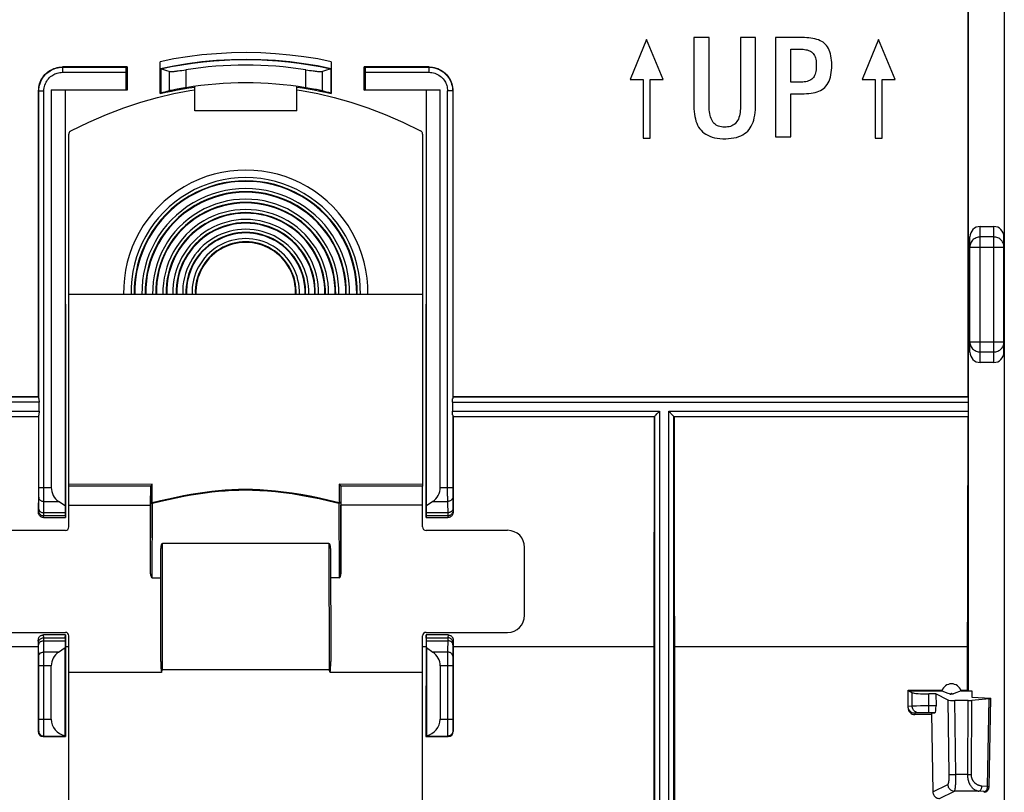
# Model space of a CAD drawing. Units: millimetres. Extents: x -21.9 to 22.7, y -25.3 to 27.4.
# Drawn here: x -6.3 to 22.7, y -13.5 to 9.2 of the extents above; entities that cross this region are included whole.
import ezdxf

# ---------------------------------------------------------------- set-up
doc = ezdxf.new("R2010")
doc.units = ezdxf.units.MM
doc.header["$LTSCALE"] = 16.335
doc.layers.get('0').update_dxf_attribs({"linetype": 'CONTINUOUS'})
for name, color, linetype in [('ASSI', 7, 'CONTINUOUS'), ('DRAFT', 7, 'CONTINUOUS'), ('RACCORDO', 7, 'CONTINUOUS'), ('SMUSSO', 7, 'CONTINUOUS')]:
    doc.layers.add(name, color=color, linetype=linetype)

msp = doc.modelspace()

# ---------------------------------------------------------------- linework, layer by layer
at = {"color": 7, "linetype": 'CONTINUOUS'}
for p, q in [((12.168, 8.585), (11.684, 7.408)), ((12.653, 7.408), (12.168, 8.585)), ((14.004, 8.644), (13.553, 8.644)), ((13.553, 8.644), (13.553, 6.635)), ((14.004, 6.692), (14.004, 8.644)), ((15.371, 8.644), (14.931, 8.644)), ((15.371, 6.684), (15.371, 8.644)), ((15.959, 8.644), (15.959, 5.729)), ((18.988, 8.589), (18.503, 7.412)), ((19.472, 7.412), (18.988, 8.589)), ((16.411, 7.33), (16.411, 8.306)), ((11.684, 7.408), (12.065, 7.408)), ((12.065, 7.408), (12.065, 5.687)), ((12.271, 7.408), (12.653, 7.408)), ((12.271, 5.687), (12.271, 7.408)), ((18.503, 7.412), (18.885, 7.412)), ((18.885, 7.412), (18.885, 5.691)), ((19.09, 7.412), (19.472, 7.412)), ((19.09, 5.691), (19.09, 7.412)), ((16.411, 5.729), (16.411, 6.991)), ((1.881, 6.491), (-1.119, 6.491)), ((-4.819, -4.508), (-4.819, 5.803)), ((5.581, 5.803), (5.581, -4.514)), ((12.065, 5.687), (12.271, 5.687)), ((15.959, 5.729), (16.411, 5.729)), ((18.885, 5.691), (19.09, 5.691)), ((5.581, 1.091), (-4.819, 1.091)), ((-4.819, -4.526), (-4.819, -4.508)), ((-4.819, -4.535), (-4.819, -4.526)), ((-4.819, -4.545), (-4.819, -4.541)), ((-4.819, -5.745), (-4.819, -4.545)), ((-2.414, -4.545), (-4.819, -4.545)), ((-2.419, -5.1), (-2.414, -4.545)), ((-2.41, -4.541), (-2.411, -4.541)), ((-2.41, -5.029), (-2.41, -4.541)), ((3.134, -4.497), (3.128, -4.491)), ((3.172, -4.541), (3.172, -4.541)), ((3.172, -4.541), (3.172, -5.029)), ((5.581, -4.545), (3.176, -4.545)), ((3.176, -4.545), (3.181, -5.1)), ((5.581, -4.514), (5.581, -4.526)), ((5.581, -4.541), (5.581, -4.544)), ((5.581, -5.745), (5.581, -4.545)), ((-4.819, -5.1), (-2.419, -5.1)), ((-2.419, -7.122), (-2.41, -5.029)), ((-2.419, -7.122), (-2.419, -5.1)), ((3.172, -5.029), (3.181, -7.122)), ((5.581, -5.1), (3.181, -5.1)), ((3.181, -7.122), (3.181, -5.1)), ((-4.919, -5.845), (-7.319, -5.845)), ((8.081, -5.845), (5.681, -5.845)), ((2.827, -6.231), (-2.065, -6.231)), ((8.581, -8.342), (8.581, -6.345)), ((-2.119, -9.701), (-2.116, -6.374)), ((2.877, -6.374), (2.881, -9.701)), ((-2.369, -7.238), (-2.119, -7.238)), ((3.131, -7.238), (2.881, -7.238)), ((-7.32, -8.845), (-4.919, -8.845)), ((-4.819, -22.153), (-4.819, -8.945)), ((5.581, -22.153), (5.581, -8.945)), ((5.681, -8.845), (8.081, -8.845)), ((-2.099, -10.027), (-4.819, -10.027)), ((2.831, -9.945), (-2.069, -9.945)), ((5.581, -10.027), (2.861, -10.027)), ((19.856, -10.541), (20.856, -10.541)), ((21.406, -10.541), (21.595, -10.541))]:
    msp.add_line(p, q, dxfattribs=at)
at = {"color": 250, "linetype": 'CONTINUOUS'}
for p, q in [((-2.366, -4.491), (-4.819, -4.494)), ((-2.411, -4.541), (-4.819, -4.544)), ((-2.366, -5.029), (-2.366, -4.491)), ((5.581, -4.494), (3.128, -4.491)), ((3.128, -4.491), (3.128, -5.029)), ((5.189, -4.544), (3.172, -4.541)), ((-2.41, -5.029), (-2.366, -5.029)), ((-2.369, -7.238), (-2.36, -5.05)), ((3.122, -5.05), (3.131, -7.238)), ((3.172, -5.029), (3.128, -5.029)), ((-2.069, -9.945), (-2.065, -6.231)), ((2.827, -6.231), (2.831, -9.945))]:
    msp.add_line(p, q, dxfattribs=at)
at = {"color": 7, "linetype": 'CONTINUOUS'}
for points in [[(14.931, 8.644), (14.931, 6.672), (14.929, 6.612), (14.926, 6.554), (14.921, 6.498), (14.915, 6.443), (14.906, 6.391), (14.895, 6.341), (14.881, 6.294), (14.864, 6.25), (14.844, 6.21), (14.821, 6.174), (14.795, 6.141), (14.768, 6.113), (14.738, 6.088), (14.705, 6.067), (14.67, 6.049), (14.632, 6.034), (14.591, 6.023), (14.548, 6.016), (14.502, 6.012), (14.456, 6.012), (14.411, 6.014), (14.366, 6.018), (14.323, 6.027), (14.284, 6.039), (14.247, 6.055), (14.213, 6.074), (14.182, 6.096), (14.153, 6.122), (14.126, 6.152), (14.102, 6.186), (14.081, 6.224), (14.062, 6.266), (14.047, 6.31), (14.034, 6.358), (14.024, 6.409), (14.017, 6.462), (14.011, 6.517), (14.008, 6.574), (14.005, 6.632), (14.004, 6.692)], [(17.608, 7.909), (17.605, 7.977), (17.598, 8.042), (17.588, 8.105), (17.574, 8.165), (17.558, 8.222), (17.537, 8.275), (17.513, 8.324), (17.486, 8.369), (17.457, 8.409), (17.426, 8.445), (17.392, 8.477), (17.354, 8.506), (17.314, 8.532), (17.27, 8.554), (17.222, 8.575), (17.17, 8.592), (17.116, 8.607), (17.059, 8.62), (16.999, 8.629), (16.937, 8.636), (16.873, 8.641), (16.806, 8.644), (15.959, 8.644)], [(16.411, 8.306), (16.687, 8.306), (16.731, 8.304), (16.773, 8.3), (16.813, 8.296), (16.852, 8.289), (16.889, 8.281), (16.924, 8.27), (16.957, 8.257), (16.988, 8.241), (17.016, 8.222), (17.041, 8.2), (17.065, 8.175), (17.085, 8.147), (17.104, 8.116), (17.119, 8.082), (17.132, 8.046), (17.142, 8.007), (17.149, 7.966), (17.154, 7.923), (17.157, 7.878), (17.157, 7.784)], [(16.411, 6.991), (16.73, 6.991), (16.801, 6.993), (16.87, 6.997), (16.938, 7.002), (17.003, 7.01), (17.065, 7.02), (17.125, 7.034), (17.182, 7.05), (17.235, 7.069), (17.283, 7.092), (17.327, 7.117), (17.368, 7.147), (17.406, 7.181), (17.441, 7.219), (17.473, 7.262), (17.503, 7.31), (17.53, 7.363), (17.554, 7.42), (17.572, 7.481), (17.587, 7.546), (17.597, 7.615), (17.605, 7.686), (17.608, 7.76), (17.608, 7.909)], [(17.157, 7.784), (17.154, 7.737), (17.15, 7.693), (17.143, 7.65), (17.133, 7.609), (17.121, 7.571), (17.106, 7.535), (17.089, 7.502), (17.069, 7.472), (17.045, 7.445), (17.02, 7.421), (16.991, 7.401), (16.958, 7.384), (16.923, 7.369), (16.885, 7.357), (16.846, 7.348), (16.804, 7.34), (16.761, 7.335), (16.716, 7.332), (16.669, 7.33), (16.411, 7.33)], [(-4.762, 5.903), (-4.233, 6.158), (-3.713, 6.385), (-3.204, 6.582), (-2.706, 6.749), (-2.218, 6.887), (-1.736, 7.001), (-1.259, 7.091), (-1.119, 7.111)], [(-2.134, 6.999), (-1.966, 7.037), (-1.797, 7.073), (-1.629, 7.106), (-1.459, 7.136), (-1.289, 7.163), (-1.119, 7.188)], [(1.881, 7.188), (2.051, 7.163), (2.221, 7.136), (2.39, 7.106), (2.559, 7.073), (2.728, 7.037), (2.895, 6.999)], [(1.881, 7.111), (2.023, 7.091), (2.5, 7), (2.982, 6.887), (3.47, 6.749), (3.967, 6.582), (4.476, 6.384), (4.995, 6.158), (5.524, 5.903)], [(13.553, 6.635), (13.556, 6.553), (13.563, 6.474), (13.572, 6.397), (13.584, 6.323), (13.6, 6.253), (13.619, 6.187), (13.642, 6.124), (13.668, 6.066), (13.697, 6.013), (13.73, 5.964), (13.767, 5.919), (13.809, 5.877), (13.855, 5.838), (13.907, 5.803), (13.964, 5.771), (14.026, 5.742), (14.093, 5.719), (14.166, 5.7), (14.243, 5.687), (14.323, 5.677), (14.407, 5.672), (14.493, 5.672), (14.576, 5.676), (14.656, 5.684), (14.733, 5.695), (14.806, 5.712), (14.874, 5.733), (14.937, 5.759), (14.996, 5.788), (15.048, 5.821), (15.096, 5.857), (15.139, 5.897), (15.178, 5.941), (15.212, 5.987), (15.243, 6.038), (15.271, 6.095), (15.296, 6.156), (15.317, 6.221), (15.334, 6.29), (15.348, 6.363), (15.359, 6.439), (15.366, 6.517), (15.37, 6.599), (15.371, 6.684)], [(-4.762, 5.903), (-4.773, 5.896), (-4.782, 5.888), (-4.791, 5.879), (-4.799, 5.869), (-4.806, 5.857), (-4.812, 5.845), (-4.816, 5.832), (-4.818, 5.818), (-4.819, 5.803)], [(5.581, 5.803), (5.58, 5.818), (5.577, 5.832), (5.574, 5.845), (5.568, 5.857), (5.561, 5.869), (5.553, 5.879), (5.544, 5.888), (5.534, 5.896), (5.524, 5.903)], [(-4.819, -4.541), (-4.819, -4.538), (-4.819, -4.535)], [(-2.41, -4.541), (-2.41, -4.539), (-2.409, -4.538), (-2.407, -4.535), (-2.405, -4.532), (-2.402, -4.528), (-2.398, -4.524), (-2.394, -4.519), (-2.389, -4.514), (-2.384, -4.509)], [(-2.384, -4.509), (-2.373, -4.497), (-2.366, -4.491)], [(3.172, -4.541), (3.172, -4.539), (3.171, -4.538), (3.169, -4.535), (3.166, -4.532), (3.163, -4.528), (3.16, -4.524), (3.155, -4.519), (3.151, -4.514), (3.146, -4.509), (3.134, -4.497)], [(5.581, -4.526), (5.581, -4.535), (5.581, -4.538), (5.581, -4.541)]]:
    msp.add_lwpolyline(points, dxfattribs=at)
at = {"color": 250, "linetype": 'CONTINUOUS'}
for points in [[(-2.366, -5.029), (-2.126, -4.969), (-1.892, -4.915), (-1.665, -4.865), (-1.445, -4.821), (-1.232, -4.783), (-1.023, -4.749), (-0.819, -4.719), (-0.62, -4.694), (-0.422, -4.674), (-0.224, -4.658), (-0.028, -4.645), (0.172, -4.638), (0.376, -4.636), (0.584, -4.638), (0.799, -4.646), (1.024, -4.661), (1.256, -4.681), (1.496, -4.708), (1.746, -4.743), (2.004, -4.785), (2.272, -4.834), (2.548, -4.891), (2.834, -4.956), (3.128, -5.029)], [(-2.36, -5.05), (-2.12, -4.99), (-1.887, -4.936), (-1.66, -4.887), (-1.441, -4.843), (-1.228, -4.804), (-1.019, -4.77), (-0.816, -4.741), (-0.617, -4.716), (-0.419, -4.695), (-0.223, -4.679), (-0.027, -4.667), (0.173, -4.66), (0.376, -4.657), (0.583, -4.659), (0.798, -4.668), (1.022, -4.682), (1.253, -4.702), (1.493, -4.73), (1.742, -4.764), (2, -4.806), (2.267, -4.855), (2.543, -4.913), (2.828, -4.978), (3.122, -5.05)], [(-2.41, -5.029), (-2.41, -5.032), (-2.407, -5.036), (-2.404, -5.039), (-2.399, -5.042), (-2.392, -5.045), (-2.385, -5.047), (-2.377, -5.049), (-2.369, -5.05), (-2.36, -5.05)], [(-2.36, -5.05), (-2.361, -5.048), (-2.362, -5.046), (-2.363, -5.043), (-2.363, -5.041), (-2.364, -5.039), (-2.365, -5.036), (-2.365, -5.034), (-2.366, -5.031), (-2.366, -5.029)], [(3.172, -5.029), (3.171, -5.032), (3.169, -5.036), (3.165, -5.039), (3.16, -5.042), (3.154, -5.045), (3.147, -5.047), (3.139, -5.049), (3.131, -5.05), (3.122, -5.05)], [(3.128, -5.029), (3.128, -5.031), (3.127, -5.034), (3.126, -5.036), (3.126, -5.039), (3.125, -5.041), (3.124, -5.043), (3.124, -5.046), (3.123, -5.048), (3.122, -5.05)]]:
    msp.add_lwpolyline(points, dxfattribs=at)
at = {"color": 7, "linetype": 'CONTINUOUS'}
for radius, start, end in [(3.593, 358.9747, 181.0253), (3.262, 358.8708, 181.1292), (2.941, 358.7473, 181.2527), (2.628, 358.5983, 181.4017), (2.325, 358.4152, 181.5848), (2.03, 358.1853, 181.8147), (1.744, 357.888, 182.112), (1.467, 357.4883, 182.5117)]:
    msp.add_arc((0.381, 1.155), radius, start, end, dxfattribs=at)
at = {"color": 250, "linetype": 'CONTINUOUS'}
for radius, start, end in [(3.373, 358.9077, 181.0923), (3.28, 358.8769, 181.1231), (3.051, 358.7926, 181.2074), (2.958, 358.7547, 181.2453), (2.739, 358.6549, 181.3451), (2.645, 358.6075, 181.3925), (2.435, 358.4873, 181.5127), (2.342, 358.4268, 181.5732), (2.141, 358.2793, 181.7207), (2.047, 358.2003, 181.7997), (1.855, 358.0143, 181.9857), (1.761, 357.908, 182.092), (1.578, 357.665, 182.335), (1.483, 357.516, 182.484)]:
    msp.add_arc((0.381, 1.155), radius, start, end, dxfattribs=at)
at = {"color": 7, "linetype": 'CONTINUOUS'}
for centre, major_axis, ratio, start_param, end_param in [((-4.919, -5.745), (-0.0197, 0.0982), 0.998574, -3.339574, -1.769329), ((5.681, -5.745), (0.0197, 0.0982), 0.998574, -4.513856, -2.943611), ((8.081, -6.345), (-0.099, -0.491), 0.998574, 1.769329, 3.339574), ((-2.066, -6.375), (0, 0.144), 0.34731, 0.000441, 1.562576), ((2.827, -6.375), (0, 0.144), 0.34731, -1.562576, -0.000441), ((-2.369, -7.121), (0, 0.117), 0.427359, -4.702736, -3.13983), ((3.131, -7.121), (0, 0.117), 0.427359, -3.143356, -1.580449), ((8.081, -8.342), (-0.046, 0.501), 0.993477, 3.05033, 4.619931), ((-4.919, -8.945), (0.009, 0.1), 0.993477, -1.478338, 0.091263), ((5.681, -8.945), (-0.009, 0.1), 0.993477, -0.091263, 1.478338), ((-2.069, -9.698), (0, 0.41), 0.121869, -4.703597, -3.782326), ((2.831, -9.698), (0, 0.41), 0.121869, -2.500859, -1.579589), ((-2.07, -10.356), (0, 0.411), 0.12176, 0.000134, 0.640999), ((2.832, -10.356), (0, 0.411), 0.12176, -0.640999, -0.000134)]:
    msp.add_ellipse(centre, major_axis=major_axis, ratio=ratio, start_param=start_param, end_param=end_param, dxfattribs=at)
at = {"layer": 'ASSI', "color": 7, "linetype": 'CONTINUOUS'}
msp.add_line((22.684, 15.116), (22.684, -24.762), dxfattribs=at)
at = {"layer": 'DRAFT', "color": 7, "linetype": 'CONTINUOUS'}
for p, q in [((21.617, 23.291), (21.616, 5.498)), ((-3.105, 7.781), (-3.105, 7.101)), ((-2.119, 7.721), (-2.119, 7.01)), ((-1.553, 7.673), (-1.497, 7.681)), ((-1.497, 7.681), (-1.44, 7.689)), ((-1.44, 7.689), (-1.382, 7.698)), ((2.144, 7.698), (2.202, 7.689)), ((2.202, 7.689), (2.259, 7.681)), ((2.259, 7.681), (2.315, 7.673)), ((2.315, 7.673), (2.368, 7.666)), ((2.881, 7.721), (2.881, 7.01)), ((3.866, 7.101), (3.867, 7.781)), ((-4.929, 7.101), (-4.923, -5.468)), ((-3.105, 7.101), (-4.929, 7.101)), ((-3.105, 7.101), (-3.119, 7.108)), ((-2.134, 6.999), (-2.119, 7.01)), ((-1.8, 7.094), (-1.829, 7.087)), ((-1.765, 7.101), (-1.8, 7.094)), ((-1.726, 7.109), (-1.765, 7.101)), ((-1.681, 7.118), (-1.726, 7.109)), ((-1.633, 7.127), (-1.681, 7.118)), ((-1.581, 7.137), (-1.633, 7.127)), ((-1.527, 7.147), (-1.581, 7.137)), ((-1.47, 7.157), (-1.527, 7.147)), ((-1.119, 6.491), (-1.119, 7.209)), ((1.881, 6.491), (1.881, 7.209)), ((2.202, 7.162), (2.144, 7.172)), ((2.26, 7.152), (2.202, 7.162)), ((2.315, 7.142), (2.26, 7.152)), ((2.369, 7.132), (2.315, 7.142)), ((2.419, 7.123), (2.369, 7.132)), ((2.465, 7.114), (2.419, 7.123)), ((2.507, 7.105), (2.465, 7.114)), ((2.545, 7.097), (2.507, 7.105)), ((2.895, 6.999), (2.881, 7.01)), ((3.866, 7.101), (3.881, 7.108)), ((5.691, 7.101), (3.866, 7.101)), ((5.685, -5.468), (5.691, 7.101)), ((21.616, 5.498), (21.613, 1.056)), ((21.613, 1.056), (21.61, -1.916)), ((-5.712, -1.916), (-20.848, -1.916)), ((21.61, -1.916), (6.474, -1.916)), ((-5.713, -2.503), (-11.625, -2.503)), ((12.387, -2.503), (6.475, -2.503)), ((12.387, -2.503), (12.382, -9.269)), ((21.609, -2.503), (12.975, -2.503)), ((12.975, -2.503), (12.991, -20.66)), ((21.609, -2.503), (21.595, -10.541)), ((-4.92, -8.921), (-4.917, -11.911)), ((5.682, -8.921), (5.679, -11.911)), ((12.382, -9.269), (12.37, -23.592)), ((19.856, -10.559), (19.856, -10.541)), ((19.856, -10.559), (20.848, -10.559)), ((20.848, -10.559), (21.025, -10.631)), ((21.025, -10.631), (21.063, -10.647)), ((21.063, -10.647), (21.079, -10.653)), ((21.079, -10.653), (21.087, -10.656)), ((21.087, -10.656), (21.094, -10.659)), ((21.153, -10.664), (21.109, -10.664)), ((21.19, -10.65), (21.178, -10.655)), ((21.208, -10.643), (21.19, -10.65)), ((21.414, -10.559), (21.208, -10.643)), ((21.414, -10.559), (21.731, -10.559)), ((21.595, -10.541), (21.631, -10.559)), ((21.731, -10.559), (21.728, -10.747)), ((21.728, -10.747), (22.283, -10.775))]:
    msp.add_line(p, q, dxfattribs=at)
at = {"layer": 'DRAFT', "color": 250, "linetype": 'CONTINUOUS'}
for p, q in [((-1.875, 7.648), (-1.875, 7.077)), ((-1.382, 7.698), (-1.382, 7.172)), ((2.144, 7.172), (2.144, 7.698)), ((2.636, 7.077), (2.636, 7.648)), ((-5.718, -9.269), (-11.62, -9.269)), ((-4.819, -9.269), (-4.92, -9.269)), ((5.682, -9.269), (5.581, -9.269)), ((12.382, -9.269), (6.48, -9.269)), ((21.598, -9.269), (12.98, -9.269))]:
    msp.add_line(p, q, dxfattribs=at)
at = {"layer": 'DRAFT', "color": 7, "linetype": 'CONTINUOUS'}
for points in [[(-1.875, 7.648), (-1.869, 7.646), (-1.861, 7.645), (-1.852, 7.645), (-1.841, 7.644), (-1.829, 7.644), (-1.815, 7.645), (-1.799, 7.646), (-1.783, 7.647), (-1.765, 7.648), (-1.745, 7.65), (-1.725, 7.652), (-1.703, 7.654), (-1.68, 7.657), (-1.656, 7.66), (-1.631, 7.663), (-1.606, 7.666), (-1.553, 7.673)], [(2.368, 7.666), (2.394, 7.663), (2.418, 7.66), (2.442, 7.657), (2.465, 7.654), (2.487, 7.652), (2.507, 7.65), (2.527, 7.648), (2.545, 7.647), (2.561, 7.646), (2.577, 7.645), (2.591, 7.644), (2.603, 7.644), (2.614, 7.645), (2.623, 7.645), (2.63, 7.646), (2.636, 7.648)], [(-1.861, 7.08), (-1.869, 7.078), (-1.875, 7.077)], [(-1.829, 7.087), (-1.841, 7.085), (-1.861, 7.08)], [(-1.382, 7.172), (-1.412, 7.167), (-1.47, 7.157)], [(2.59, 7.087), (2.577, 7.09), (2.545, 7.097)], [(2.636, 7.077), (2.63, 7.078), (2.623, 7.08), (2.614, 7.082), (2.59, 7.087)], [(21.094, -10.659), (21.098, -10.66), (21.102, -10.662), (21.105, -10.663), (21.109, -10.664)], [(21.178, -10.655), (21.171, -10.658), (21.167, -10.659), (21.164, -10.66), (21.16, -10.662), (21.157, -10.663), (21.153, -10.664)]]:
    msp.add_lwpolyline(points, dxfattribs=at)
for centre, radius, start, end in [((0.381, -3.709), 11.7, 77.6622, 102.3378), ((0.381, -3.709), 11.543, 81.214, 98.786), ((0.381, -3.709), 11.023, 80.7961, 99.2039), ((21.131, -10.659), 0.3, 19.4712, 160.5288), ((21.131, -10.659), 0.023, 347.4557, 192.5443)]:
    msp.add_arc(centre, radius, start, end, dxfattribs=at)
for centre, major_axis, ratio, start_param, end_param in [((-6.504, -3.709), (13.876, 0), 0.868224, 1.230652, 1.249286), ((7.266, -3.709), (13.876, 0), 0.868224, 1.892307, 1.910941), ((-3.134, 7.106), (0.25, 0), 0.008727, 1.509599, 1.570796), ((0.933, -3.709), (11.158, 0), 0.998774, 1.825161, 1.847874), ((-0.171, -3.709), (11.158, 0), 0.998774, 1.293718, 1.316432), ((3.896, 7.106), (0.25, 0), 0.008727, 1.570796, 1.631993)]:
    msp.add_ellipse(centre, major_axis=major_axis, ratio=ratio, start_param=start_param, end_param=end_param, dxfattribs=at)
at = {"layer": 'RACCORDO', "color": 7, "linetype": 'CONTINUOUS'}
for p, q in [((21.631, -10.559), (21.631, 23.496)), ((-2.134, 6.999), (-2.133, 7.936)), ((-2.133, 7.833), (-2.133, 7.882)), ((-2.132, 7.791), (-2.133, 7.833)), ((2.895, 7.936), (2.895, 6.999)), ((2.895, 7.882), (2.895, 7.833)), ((-3.105, 7.781), (-5.009, 7.781)), ((-5.003, 7.775), (-3.134, 7.775)), ((-3.118, 7.733), (-3.119, 7.712)), ((-3.119, 7.712), (-3.119, 7.687)), ((-3.119, 7.687), (-3.119, 7.657)), ((-3.119, 7.657), (-3.119, 7.108)), ((-3.105, 7.781), (-3.116, 7.775)), ((-2.13, 7.729), (-2.119, 7.721)), ((2.881, 7.721), (2.892, 7.729)), ((5.771, 7.781), (3.867, 7.781)), ((3.867, 7.781), (3.878, 7.775)), ((3.878, 7.775), (3.878, 7.775)), ((3.88, 7.733), (3.88, 7.749)), ((3.88, 7.712), (3.88, 7.733)), ((3.881, 7.672), (3.88, 7.712)), ((3.881, 7.625), (3.881, 7.672)), ((3.881, 7.625), (3.881, 7.108)), ((3.896, 7.775), (5.765, 7.775)), ((-5.712, -1.916), (-5.709, 7.081)), ((-5.703, -1.964), (-5.703, 7.075)), ((-5.337, 7.108), (-5.337, -4.586)), ((-5.337, 7.108), (-3.134, 7.108)), ((3.896, 7.108), (6.098, 7.108)), ((6.098, -4.586), (6.098, 7.108)), ((6.465, 7.075), (6.465, -1.964)), ((6.471, 7.081), (6.474, -1.916)), ((21.974, 3.091), (22.374, 3.091)), ((21.674, -0.604), (21.674, 2.786)), ((22.674, -0.604), (22.674, 2.786)), ((22.374, -0.909), (21.974, -0.909)), ((-5.704, -1.924), (-20.865, -1.924)), ((-5.712, -1.916), (-5.704, -1.924)), ((-5.703, -1.964), (-5.703, -1.973)), ((6.474, -1.916), (6.466, -1.924)), ((21.627, -1.924), (6.466, -1.924)), ((21.61, -1.916), (21.627, -1.924)), ((-5.694, -2.344), (-5.694, -2.074)), ((6.456, -2.074), (6.456, -2.344)), ((-11.634, -2.494), (-5.704, -2.494)), ((-5.713, -2.503), (-5.715, -5.316)), ((-5.713, -2.503), (-5.704, -2.494)), ((-5.703, -4.586), (-5.703, -2.454)), ((6.465, -2.454), (6.464, -2.445)), ((6.465, -2.454), (6.465, -4.586)), ((6.466, -2.494), (12.396, -2.494)), ((6.475, -2.503), (6.466, -2.494)), ((6.475, -2.503), (6.477, -5.316)), ((12.387, -2.503), (12.415, -2.475)), ((12.396, -2.494), (12.397, -2.493)), ((12.396, -2.494), (12.396, -24.055)), ((12.975, -2.503), (12.946, -2.475)), ((12.966, -2.494), (12.965, -2.493)), ((12.966, -2.494), (21.627, -2.494)), ((12.966, -24.055), (12.966, -2.494)), ((21.609, -2.503), (21.627, -2.494)), ((-4.933, -5.126), (-5.121, -4.995)), ((-4.933, -5.126), (-4.931, -5.327)), ((5.692, -5.327), (5.695, -5.126)), ((5.883, -4.995), (5.695, -5.126)), ((-5.565, -5.468), (-4.923, -5.468)), ((-4.928, -5.415), (-4.923, -5.468)), ((5.69, -5.415), (5.685, -5.468)), ((5.685, -5.468), (6.327, -5.468)), ((-4.92, -8.921), (-5.568, -8.921)), ((-4.928, -9.003), (-4.92, -8.921)), ((6.33, -8.921), (5.682, -8.921)), ((5.69, -9.003), (5.682, -8.921)), ((-5.718, -9.07), (-5.721, -11.761)), ((-4.931, -9.091), (-4.933, -9.292)), ((5.695, -9.292), (5.692, -9.091)), ((6.48, -9.07), (6.482, -11.761)), ((-5.121, -9.423), (-4.933, -9.292)), ((-4.933, -11.886), (-4.933, -9.292)), ((5.695, -9.292), (5.883, -9.423)), ((5.695, -9.292), (5.695, -11.886)), ((-5.703, -11.396), (-5.703, -9.833)), ((-5.337, -11.396), (-5.337, -9.833)), ((6.098, -9.833), (6.098, -11.396)), ((6.465, -9.833), (6.465, -11.396)), ((19.977, -10.619), (19.856, -10.559)), ((19.856, -11.061), (19.856, -10.559)), ((20.67, -10.655), (20.469, -10.655)), ((21.033, -10.834), (20.67, -10.655)), ((20.67, -10.655), (20.676, -11.008)), ((21.624, -10.848), (21.23, -10.848)), ((22.239, -10.8), (21.731, -10.844)), ((22.237, -13.392), (22.283, -10.775)), ((20.542, -11.261), (20.056, -11.261)), ((20.542, -11.219), (20.645, -11.208)), ((20.542, -11.219), (20.583, -13.534)), ((-5.571, -11.911), (-4.917, -11.911)), ((-5.556, -11.896), (-4.932, -11.896)), ((-4.932, -11.896), (-4.917, -11.911)), ((5.694, -11.896), (5.679, -11.911)), ((5.679, -11.911), (6.333, -11.911)), ((5.694, -11.896), (6.318, -11.896))]:
    msp.add_line(p, q, dxfattribs=at)
at = {"layer": 'RACCORDO', "color": 250, "linetype": 'CONTINUOUS'}
for p, q in [((-5.003, 7.775), (-5.003, 7.625)), ((-5.003, 7.625), (-3.119, 7.625)), ((-3.134, 7.108), (-3.134, 7.775)), ((-3.134, 7.775), (-3.116, 7.775)), ((3.878, 7.775), (3.896, 7.775)), ((3.881, 7.625), (5.765, 7.625)), ((3.896, 7.775), (3.896, 7.108)), ((5.765, 7.775), (5.765, 7.625)), ((-5.703, 7.075), (-5.553, 7.075)), ((-5.553, -4.861), (-5.553, 7.075)), ((6.315, -4.84), (6.315, 7.075)), ((6.465, 7.075), (6.315, 7.075)), ((21.974, -0.909), (21.974, 3.091)), ((22.374, -0.909), (22.374, 3.091)), ((22.374, 2.782), (21.974, 2.782)), ((21.674, 2.487), (22.674, 2.487)), ((21.674, -0.305), (22.674, -0.305)), ((21.974, -0.6), (22.374, -0.6)), ((-5.694, -2.074), (-20.867, -2.074)), ((6.456, -2.074), (21.629, -2.074)), ((-11.784, -2.344), (-5.694, -2.344)), ((6.456, -2.344), (12.546, -2.344)), ((12.546, -2.344), (12.546, -24.059)), ((12.816, -2.344), (21.629, -2.344)), ((12.816, -24.059), (12.816, -2.344)), ((-5.703, -4.755), (-5.703, -4.586)), ((-5.703, -4.586), (-5.337, -4.586)), ((6.098, -4.586), (6.465, -4.586)), ((6.465, -4.586), (6.465, -4.69)), ((-5.708, -5.214), (-5.704, -4.839)), ((-5.704, -4.839), (-5.703, -4.755)), ((-5.554, -4.995), (-5.553, -4.861)), ((6.315, -4.84), (6.316, -4.995)), ((6.465, -4.69), (6.465, -4.811)), ((6.465, -4.811), (6.47, -5.204)), ((-5.559, -5.372), (-5.554, -4.995)), ((-5.554, -4.995), (-5.121, -4.995)), ((5.883, -4.995), (6.316, -4.995)), ((6.316, -4.995), (6.321, -5.379)), ((6.47, -5.204), (6.471, -5.233)), ((-5.715, -5.316), (-5.71, -5.266)), ((-5.709, -5.236), (-5.708, -5.214)), ((-5.709, -5.247), (-5.709, -5.236)), ((-5.709, -5.253), (-5.709, -5.247)), ((-5.565, -5.468), (-5.56, -5.415)), ((-4.928, -5.415), (-5.56, -5.415)), ((-5.559, -5.393), (-5.559, -5.372)), ((-5.559, -5.402), (-5.559, -5.393)), ((-4.931, -5.327), (-5.558, -5.327)), ((6.322, -5.415), (5.69, -5.415)), ((6.32, -5.327), (5.692, -5.327)), ((6.321, -5.379), (6.321, -5.398)), ((6.322, -5.415), (6.327, -5.468)), ((6.471, -5.233), (6.471, -5.248)), ((6.472, -5.266), (6.477, -5.316)), ((-5.56, -9.003), (-5.568, -8.921)), ((6.33, -8.921), (6.322, -9.003)), ((-5.71, -9.152), (-5.718, -9.07)), ((-5.709, -9.185), (-5.709, -9.17)), ((-5.708, -9.214), (-5.709, -9.185)), ((-5.704, -9.607), (-5.708, -9.214)), ((-5.56, -9.003), (-4.928, -9.003)), ((-5.559, -9.039), (-5.559, -9.02)), ((-5.554, -9.423), (-5.559, -9.039)), ((-5.558, -9.091), (-4.931, -9.091)), ((5.69, -9.003), (6.322, -9.003)), ((5.692, -9.091), (6.32, -9.091)), ((6.321, -9.046), (6.316, -9.423)), ((6.321, -9.017), (6.321, -9.025)), ((6.321, -9.025), (6.321, -9.046)), ((6.47, -9.205), (6.466, -9.579)), ((6.471, -9.183), (6.47, -9.205)), ((6.471, -9.165), (6.471, -9.171)), ((6.471, -9.171), (6.471, -9.183)), ((6.48, -9.07), (6.472, -9.152)), ((-5.121, -9.423), (-5.554, -9.423)), ((-5.553, -9.578), (-5.554, -9.423)), ((6.316, -9.423), (5.883, -9.423)), ((6.316, -9.47), (6.315, -9.664)), ((6.316, -9.423), (6.316, -9.47)), ((-5.703, -9.728), (-5.704, -9.607)), ((-5.703, -9.833), (-5.703, -9.728)), ((-5.337, -9.833), (-5.703, -9.833)), ((-5.553, -11.502), (-5.553, -9.578)), ((6.465, -9.833), (6.098, -9.833)), ((6.315, -9.664), (6.315, -11.562)), ((6.466, -9.579), (6.465, -9.663)), ((6.465, -9.663), (6.465, -9.833)), ((19.977, -11.013), (19.977, -10.619)), ((20.469, -11.208), (20.469, -10.655)), ((21.065, -13.024), (21.033, -10.834)), ((21.262, -13.024), (21.23, -10.848)), ((21.609, -13.024), (21.624, -10.848)), ((21.715, -13.024), (21.731, -10.844)), ((22.194, -13.381), (22.239, -10.8)), ((19.977, -11.013), (19.856, -11.025)), ((20.041, -11.011), (20.01, -11.012)), ((20.102, -11.01), (20.041, -11.011)), ((20.174, -11.213), (20.056, -11.224)), ((20.056, -11.224), (20.056, -11.261)), ((20.22, -11.009), (20.102, -11.01)), ((20.236, -11.21), (20.213, -11.211)), ((20.425, -11.008), (20.22, -11.009)), ((20.264, -11.21), (20.236, -11.21)), ((20.32, -11.209), (20.264, -11.21)), ((20.391, -11.209), (20.32, -11.209)), ((20.645, -11.208), (20.391, -11.209)), ((20.676, -11.008), (20.425, -11.008)), ((-5.704, -11.651), (-5.703, -11.574)), ((-5.703, -11.396), (-5.337, -11.396)), ((-5.703, -11.574), (-5.703, -11.396)), ((-5.554, -11.733), (-5.553, -11.502)), ((6.098, -11.396), (6.465, -11.396)), ((6.315, -11.562), (6.316, -11.769)), ((6.465, -11.396), (6.465, -11.512)), ((6.465, -11.512), (6.466, -11.636)), ((-5.721, -11.761), (-5.706, -11.746)), ((-5.704, -11.701), (-5.704, -11.651)), ((-5.554, -11.832), (-5.554, -11.733)), ((6.316, -11.769), (6.316, -11.841)), ((6.316, -11.841), (6.317, -11.875)), ((6.466, -11.636), (6.466, -11.693)), ((6.466, -11.693), (6.467, -11.721)), ((6.468, -11.746), (6.482, -11.761)), ((-5.571, -11.911), (-5.556, -11.896)), ((6.318, -11.896), (6.333, -11.911)), ((21.152, -13.025), (21.193, -13.025)), ((21.193, -13.025), (21.262, -13.024)), ((21.609, -13.024), (21.262, -13.024)), ((21.66, -13.024), (21.695, -13.024)), ((21.695, -13.024), (21.715, -13.024)), ((20.583, -13.537), (21.022, -13.317)), ((20.783, -13.731), (21.219, -13.513)), ((21.92, -13.513), (21.219, -13.513)), ((22.088, -13.528), (21.92, -13.513)), ((22.194, -13.381), (22.026, -13.366)), ((22.087, -13.548), (22.088, -13.528)), ((22.192, -13.4), (22.194, -13.381)), ((22.194, -13.381), (22.217, -13.381)), ((22.217, -13.381), (22.228, -13.381)), ((22.237, -13.381), (22.238, -13.381))]:
    msp.add_line(p, q, dxfattribs=at)
for points in [[(2.895, 7.936), (2.497, 8.016), (2.091, 8.081), (1.678, 8.133), (1.257, 8.171), (0.829, 8.195), (0.397, 8.204), (-0.04, 8.196), (-0.481, 8.172), (-0.913, 8.134), (-1.329, 8.082), (-1.736, 8.016), (-2.133, 7.936)], [(2.892, 7.729), (2.494, 7.81), (2.089, 7.877), (1.676, 7.93), (1.255, 7.969), (0.828, 7.993), (0.396, 8.002), (-0.041, 7.994), (-0.482, 7.97), (-0.912, 7.93), (-1.329, 7.876), (-1.735, 7.809), (-2.13, 7.729)], [(-5.703, 7.075), (-5.701, 7.132), (-5.694, 7.189), (-5.682, 7.244), (-5.667, 7.298), (-5.647, 7.349), (-5.623, 7.399), (-5.595, 7.448), (-5.564, 7.494), (-5.529, 7.536), (-5.492, 7.575), (-5.453, 7.611), (-5.413, 7.642), (-5.373, 7.669), (-5.332, 7.693), (-5.29, 7.713), (-5.248, 7.731), (-5.204, 7.745), (-5.158, 7.757), (-5.109, 7.767), (-5.057, 7.773), (-5.003, 7.775)], [(-5.553, 7.075), (-5.551, 7.12), (-5.545, 7.165), (-5.537, 7.208), (-5.524, 7.25), (-5.509, 7.291), (-5.49, 7.33), (-5.468, 7.368), (-5.443, 7.404), (-5.416, 7.437), (-5.387, 7.468), (-5.357, 7.496), (-5.325, 7.521), (-5.294, 7.542), (-5.262, 7.56), (-5.229, 7.576), (-5.195, 7.59), (-5.161, 7.602), (-5.125, 7.611), (-5.086, 7.618), (-5.046, 7.623), (-5.003, 7.625)], [(5.765, 7.775), (5.822, 7.772), (5.879, 7.765), (5.934, 7.754), (5.988, 7.738), (6.039, 7.719), (6.089, 7.695), (6.138, 7.667), (6.184, 7.636), (6.226, 7.601), (6.265, 7.564), (6.301, 7.525), (6.332, 7.485), (6.359, 7.444), (6.383, 7.404), (6.403, 7.362), (6.421, 7.32), (6.435, 7.276), (6.447, 7.23), (6.457, 7.181), (6.463, 7.129), (6.465, 7.075)], [(5.765, 7.625), (5.81, 7.623), (5.855, 7.617), (5.898, 7.608), (5.94, 7.596), (5.981, 7.581), (6.02, 7.562), (6.058, 7.54), (6.094, 7.515), (6.127, 7.488), (6.158, 7.459), (6.186, 7.428), (6.211, 7.397), (6.232, 7.365), (6.25, 7.333), (6.266, 7.301), (6.28, 7.267), (6.292, 7.233), (6.301, 7.197), (6.308, 7.158), (6.313, 7.117), (6.315, 7.075)], [(21.974, 2.782), (21.942, 2.78), (21.911, 2.776), (21.881, 2.768), (21.852, 2.756), (21.824, 2.742), (21.797, 2.726), (21.773, 2.706), (21.751, 2.684), (21.731, 2.66), (21.714, 2.634), (21.7, 2.607), (21.688, 2.578), (21.68, 2.548), (21.675, 2.517), (21.674, 2.487)], [(22.674, 2.487), (22.672, 2.518), (22.667, 2.548), (22.659, 2.578), (22.648, 2.607), (22.633, 2.635), (22.616, 2.661), (22.596, 2.685), (22.574, 2.707), (22.549, 2.726), (22.523, 2.743), (22.495, 2.757), (22.465, 2.768), (22.435, 2.776), (22.405, 2.78), (22.374, 2.782)], [(21.674, -0.305), (21.675, -0.336), (21.68, -0.366), (21.689, -0.396), (21.7, -0.425), (21.714, -0.453), (21.732, -0.479), (21.751, -0.503), (21.774, -0.525), (21.798, -0.544), (21.825, -0.561), (21.853, -0.575), (21.882, -0.586), (21.912, -0.594), (21.943, -0.599), (21.974, -0.6)], [(22.374, -0.6), (22.405, -0.599), (22.436, -0.594), (22.466, -0.586), (22.496, -0.575), (22.524, -0.561), (22.55, -0.544), (22.575, -0.524), (22.597, -0.502), (22.616, -0.478), (22.634, -0.452), (22.648, -0.425), (22.659, -0.396), (22.667, -0.366), (22.672, -0.336), (22.674, -0.305)], [(-5.704, -4.872), (-5.703, -4.888), (-5.699, -4.904), (-5.693, -4.919), (-5.684, -4.933), (-5.673, -4.947), (-5.66, -4.959), (-5.645, -4.969), (-5.629, -4.978), (-5.611, -4.986), (-5.593, -4.991), (-5.574, -4.994), (-5.554, -4.995)], [(6.466, -4.872), (6.465, -4.888), (6.461, -4.904), (6.454, -4.919), (6.446, -4.933), (6.435, -4.947), (6.422, -4.959), (6.407, -4.969), (6.391, -4.978), (6.373, -4.986), (6.355, -4.991), (6.336, -4.994), (6.316, -4.995)], [(-5.708, -5.204), (-5.707, -5.22), (-5.703, -5.236), (-5.697, -5.251), (-5.688, -5.265), (-5.677, -5.279), (-5.664, -5.291), (-5.649, -5.301), (-5.633, -5.31), (-5.616, -5.317), (-5.597, -5.323), (-5.578, -5.326), (-5.558, -5.327)], [(6.47, -5.204), (6.469, -5.22), (6.465, -5.236), (6.459, -5.251), (6.45, -5.265), (6.439, -5.279), (6.426, -5.291), (6.411, -5.301), (6.395, -5.31), (6.377, -5.317), (6.359, -5.323), (6.34, -5.326), (6.32, -5.327)], [(-5.71, -5.266), (-5.71, -5.265), (-5.71, -5.263), (-5.71, -5.261), (-5.709, -5.259), (-5.709, -5.253)], [(-5.71, -5.266), (-5.709, -5.286), (-5.705, -5.305), (-5.698, -5.323), (-5.69, -5.341), (-5.679, -5.357), (-5.666, -5.372), (-5.651, -5.385), (-5.635, -5.395), (-5.617, -5.404), (-5.599, -5.41), (-5.579, -5.414), (-5.56, -5.415)], [(-5.56, -5.415), (-5.56, -5.414), (-5.56, -5.411), (-5.56, -5.409), (-5.559, -5.402)], [(6.321, -5.398), (6.321, -5.406), (6.321, -5.412), (6.322, -5.415)], [(6.472, -5.266), (6.47, -5.286), (6.467, -5.305), (6.46, -5.323), (6.452, -5.341), (6.441, -5.357), (6.428, -5.372), (6.413, -5.385), (6.397, -5.395), (6.379, -5.404), (6.36, -5.41), (6.341, -5.414), (6.322, -5.415)], [(6.471, -5.248), (6.471, -5.254), (6.471, -5.259), (6.471, -5.263), (6.472, -5.266)], [(-5.71, -9.152), (-5.709, -9.133), (-5.705, -9.113), (-5.698, -9.095), (-5.69, -9.077), (-5.679, -9.061), (-5.666, -9.046), (-5.651, -9.034), (-5.635, -9.023), (-5.617, -9.014), (-5.599, -9.008), (-5.579, -9.004), (-5.56, -9.003)], [(-5.709, -9.17), (-5.709, -9.164), (-5.709, -9.159), (-5.71, -9.155), (-5.71, -9.152)], [(-5.708, -9.214), (-5.707, -9.198), (-5.703, -9.182), (-5.697, -9.167), (-5.688, -9.153), (-5.677, -9.139), (-5.664, -9.127), (-5.649, -9.117), (-5.633, -9.108), (-5.616, -9.101), (-5.597, -9.095), (-5.578, -9.092), (-5.558, -9.091)], [(-5.559, -9.02), (-5.559, -9.012), (-5.56, -9.007), (-5.56, -9.003)], [(6.47, -9.214), (6.469, -9.198), (6.465, -9.182), (6.459, -9.167), (6.45, -9.153), (6.439, -9.139), (6.426, -9.127), (6.411, -9.117), (6.395, -9.108), (6.377, -9.101), (6.359, -9.095), (6.34, -9.092), (6.32, -9.091)], [(6.322, -9.003), (6.322, -9.004), (6.321, -9.007), (6.321, -9.01), (6.321, -9.017)], [(6.472, -9.152), (6.47, -9.133), (6.467, -9.113), (6.46, -9.095), (6.452, -9.077), (6.441, -9.061), (6.428, -9.046), (6.413, -9.034), (6.397, -9.023), (6.379, -9.014), (6.36, -9.008), (6.341, -9.004), (6.322, -9.003)], [(6.472, -9.152), (6.472, -9.153), (6.471, -9.155), (6.471, -9.157), (6.471, -9.159), (6.471, -9.165)], [(-5.704, -9.546), (-5.703, -9.53), (-5.699, -9.514), (-5.693, -9.499), (-5.684, -9.485), (-5.673, -9.471), (-5.66, -9.459), (-5.645, -9.449), (-5.629, -9.44), (-5.611, -9.433), (-5.593, -9.427), (-5.574, -9.424), (-5.554, -9.423)], [(6.466, -9.546), (6.465, -9.53), (6.461, -9.514), (6.454, -9.499), (6.446, -9.485), (6.435, -9.471), (6.422, -9.459), (6.407, -9.449), (6.391, -9.44), (6.373, -9.433), (6.355, -9.427), (6.336, -9.424), (6.316, -9.423)], [(20.01, -11.012), (19.997, -11.012), (19.985, -11.012), (19.977, -11.013)], [(20.174, -11.213), (20.148, -11.211), (20.123, -11.206), (20.099, -11.197), (20.076, -11.186), (20.054, -11.171), (20.035, -11.154), (20.018, -11.134), (20.004, -11.113), (19.992, -11.089), (19.984, -11.064), (19.979, -11.039), (19.977, -11.013)], [(20.213, -11.211), (20.203, -11.211), (20.194, -11.212), (20.186, -11.212), (20.179, -11.212), (20.174, -11.213)], [(-5.706, -11.746), (-5.706, -11.744), (-5.705, -11.74), (-5.705, -11.734), (-5.705, -11.725), (-5.704, -11.701)], [(-5.706, -11.746), (-5.705, -11.766), (-5.701, -11.785), (-5.695, -11.803), (-5.686, -11.821), (-5.675, -11.837), (-5.662, -11.852), (-5.647, -11.865), (-5.631, -11.876), (-5.613, -11.885), (-5.595, -11.891), (-5.576, -11.895), (-5.556, -11.896)], [(-5.556, -11.896), (-5.556, -11.894), (-5.555, -11.888), (-5.555, -11.879), (-5.555, -11.866), (-5.554, -11.832)], [(6.468, -11.746), (6.467, -11.766), (6.463, -11.785), (6.456, -11.803), (6.448, -11.821), (6.437, -11.837), (6.424, -11.852), (6.409, -11.865), (6.393, -11.876), (6.375, -11.885), (6.357, -11.891), (6.337, -11.895), (6.318, -11.896)], [(6.467, -11.721), (6.467, -11.731), (6.467, -11.739), (6.467, -11.744), (6.468, -11.746)], [(6.317, -11.875), (6.317, -11.886), (6.317, -11.893), (6.318, -11.896)], [(21.022, -13.317), (21.026, -13.314), (21.031, -13.308), (21.035, -13.301), (21.039, -13.291), (21.042, -13.28), (21.046, -13.268), (21.049, -13.255), (21.051, -13.241), (21.054, -13.226), (21.056, -13.211), (21.058, -13.196), (21.059, -13.181), (21.061, -13.166), (21.062, -13.15), (21.063, -13.134), (21.063, -13.118), (21.064, -13.101), (21.065, -13.083), (21.065, -13.064), (21.065, -13.044), (21.065, -13.024)], [(21.065, -13.024), (21.07, -13.024), (21.078, -13.024), (21.089, -13.025), (21.101, -13.025), (21.116, -13.025), (21.152, -13.025)], [(21.219, -13.513), (21.223, -13.507), (21.228, -13.498), (21.232, -13.485), (21.236, -13.469), (21.239, -13.451), (21.243, -13.431), (21.246, -13.409), (21.248, -13.385), (21.251, -13.361), (21.253, -13.336), (21.254, -13.311), (21.256, -13.286), (21.257, -13.26), (21.259, -13.234), (21.26, -13.207), (21.26, -13.18), (21.261, -13.152), (21.262, -13.123), (21.262, -13.091), (21.262, -13.058), (21.262, -13.024)], [(21.609, -13.024), (21.622, -13.024), (21.66, -13.024)], [(21.92, -13.513), (21.9, -13.51), (21.882, -13.505), (21.864, -13.499), (21.847, -13.493), (21.83, -13.485), (21.815, -13.476), (21.8, -13.466), (21.786, -13.456), (21.773, -13.445), (21.76, -13.434), (21.748, -13.422), (21.737, -13.409), (21.726, -13.397), (21.716, -13.384), (21.707, -13.371), (21.698, -13.357), (21.689, -13.344), (21.682, -13.33), (21.674, -13.316), (21.668, -13.303), (21.661, -13.289), (21.655, -13.275), (21.65, -13.262), (21.645, -13.248), (21.641, -13.235), (21.637, -13.222), (21.633, -13.208), (21.629, -13.195), (21.626, -13.183), (21.623, -13.17), (21.621, -13.157), (21.619, -13.145), (21.617, -13.133), (21.615, -13.12), (21.613, -13.108), (21.612, -13.096), (21.611, -13.084), (21.61, -13.072), (21.609, -13.06), (21.609, -13.048), (21.609, -13.036), (21.609, -13.024)], [(22.026, -13.366), (22.006, -13.364), (21.988, -13.361), (21.97, -13.357), (21.953, -13.352), (21.936, -13.346), (21.921, -13.34), (21.906, -13.334), (21.892, -13.326), (21.879, -13.319), (21.866, -13.311), (21.854, -13.302), (21.843, -13.294), (21.832, -13.285), (21.822, -13.276), (21.813, -13.267), (21.804, -13.257), (21.795, -13.248), (21.788, -13.238), (21.78, -13.229), (21.774, -13.219), (21.767, -13.209), (21.762, -13.2), (21.756, -13.19), (21.751, -13.181), (21.747, -13.171), (21.743, -13.162), (21.739, -13.153), (21.735, -13.144), (21.732, -13.135), (21.729, -13.126), (21.727, -13.117), (21.725, -13.109), (21.723, -13.1), (21.721, -13.091), (21.719, -13.083), (21.718, -13.074), (21.717, -13.066), (21.716, -13.058), (21.716, -13.049), (21.715, -13.041), (21.715, -13.032), (21.715, -13.024)], [(21.022, -13.317), (21.024, -13.343), (21.03, -13.368), (21.038, -13.392), (21.05, -13.415), (21.065, -13.436), (21.082, -13.455), (21.101, -13.472), (21.122, -13.486), (21.145, -13.498), (21.169, -13.506), (21.193, -13.511), (21.219, -13.513)], [(21.92, -13.513), (21.933, -13.511), (21.946, -13.506), (21.959, -13.5), (21.97, -13.491), (21.982, -13.48), (21.992, -13.467), (22.001, -13.453), (22.009, -13.437), (22.015, -13.421), (22.02, -13.403), (22.024, -13.385), (22.026, -13.366)], [(22.088, -13.528), (22.107, -13.527), (22.126, -13.523), (22.144, -13.517), (22.162, -13.508), (22.178, -13.498), (22.193, -13.485), (22.206, -13.471), (22.217, -13.455), (22.225, -13.438), (22.232, -13.419), (22.236, -13.4), (22.238, -13.381)], [(22.088, -13.528), (22.101, -13.526), (22.114, -13.521), (22.126, -13.514), (22.138, -13.505), (22.149, -13.495), (22.16, -13.482), (22.169, -13.468), (22.177, -13.452), (22.183, -13.435), (22.188, -13.418), (22.192, -13.4)], [(22.228, -13.381), (22.232, -13.381), (22.235, -13.381), (22.237, -13.381)]]:
    msp.add_lwpolyline(points, dxfattribs=at)
at = {"layer": 'RACCORDO', "color": 7, "linetype": 'CONTINUOUS'}
for points in [[(2.895, 7.833), (2.894, 7.791), (2.894, 7.773), (2.894, 7.758), (2.893, 7.746), (2.893, 7.737), (2.892, 7.732), (2.892, 7.729)], [(-5.709, 7.081), (-5.707, 7.132), (-5.701, 7.184), (-5.692, 7.235), (-5.678, 7.286), (-5.661, 7.336), (-5.639, 7.385), (-5.615, 7.431), (-5.587, 7.476), (-5.555, 7.518), (-5.522, 7.557), (-5.486, 7.593), (-5.446, 7.627), (-5.404, 7.658), (-5.36, 7.686), (-5.313, 7.711), (-5.264, 7.732), (-5.214, 7.75), (-5.163, 7.763), (-5.112, 7.773), (-5.06, 7.779), (-5.009, 7.781)], [(-3.116, 7.775), (-3.117, 7.775), (-3.117, 7.773), (-3.117, 7.772), (-3.117, 7.769), (-3.117, 7.766), (-3.118, 7.761), (-3.118, 7.756), (-3.118, 7.749), (-3.118, 7.733)], [(-2.13, 7.729), (-2.13, 7.732), (-2.131, 7.737), (-2.131, 7.746), (-2.132, 7.758), (-2.132, 7.773), (-2.132, 7.791)], [(3.88, 7.749), (3.88, 7.756), (3.879, 7.761), (3.879, 7.766), (3.879, 7.769), (3.879, 7.772), (3.879, 7.773), (3.878, 7.775)], [(5.771, 7.781), (5.822, 7.779), (5.874, 7.773), (5.925, 7.763), (5.976, 7.75), (6.026, 7.732), (6.075, 7.711), (6.121, 7.686), (6.166, 7.658), (6.208, 7.627), (6.247, 7.594), (6.283, 7.557), (6.317, 7.518), (6.348, 7.476), (6.376, 7.432), (6.401, 7.385), (6.422, 7.336), (6.44, 7.286), (6.453, 7.235), (6.463, 7.184), (6.469, 7.132), (6.471, 7.081)], [(-5.703, -1.973), (-5.702, -1.984), (-5.7, -1.995)], [(-5.7, -1.995), (-5.698, -2.02), (-5.696, -2.033), (-5.695, -2.046), (-5.695, -2.06), (-5.694, -2.074)], [(6.456, -2.074), (6.456, -2.06), (6.457, -2.046), (6.458, -2.033), (6.459, -2.02)], [(6.459, -2.02), (6.462, -1.995), (6.463, -1.984), (6.464, -1.973), (6.465, -1.964)], [(-5.698, -2.398), (-5.7, -2.423), (-5.702, -2.434), (-5.703, -2.445), (-5.703, -2.454)], [(-5.694, -2.344), (-5.695, -2.358), (-5.695, -2.372), (-5.696, -2.385), (-5.698, -2.398)], [(6.462, -2.423), (6.459, -2.398), (6.458, -2.385), (6.457, -2.372), (6.456, -2.358), (6.456, -2.344)], [(6.464, -2.445), (6.463, -2.434), (6.462, -2.423)], [(12.415, -2.475), (12.433, -2.457), (12.444, -2.446)], [(12.444, -2.446), (12.469, -2.421), (12.482, -2.408), (12.497, -2.393), (12.513, -2.377), (12.529, -2.361), (12.546, -2.344)], [(12.918, -2.446), (12.893, -2.421), (12.879, -2.408), (12.865, -2.393), (12.849, -2.377), (12.833, -2.361), (12.816, -2.344)], [(12.946, -2.475), (12.929, -2.457), (12.918, -2.446)], [(-5.565, -5.468), (-5.58, -5.467), (-5.596, -5.464), (-5.611, -5.46), (-5.626, -5.455), (-5.64, -5.447), (-5.653, -5.439), (-5.665, -5.429), (-5.676, -5.418), (-5.686, -5.405), (-5.695, -5.392), (-5.702, -5.378), (-5.708, -5.363), (-5.712, -5.347), (-5.714, -5.332), (-5.715, -5.316)], [(6.477, -5.316), (6.476, -5.332), (6.473, -5.347), (6.469, -5.363), (6.464, -5.378), (6.456, -5.392), (6.448, -5.405), (6.438, -5.418), (6.427, -5.429), (6.415, -5.439), (6.402, -5.447), (6.388, -5.455), (6.373, -5.46), (6.358, -5.464), (6.342, -5.467), (6.327, -5.468)], [(-5.718, -9.07), (-5.717, -9.054), (-5.715, -9.039), (-5.711, -9.024), (-5.705, -9.009), (-5.698, -8.995), (-5.689, -8.982), (-5.68, -8.97), (-5.669, -8.959), (-5.657, -8.949), (-5.643, -8.941), (-5.629, -8.933), (-5.614, -8.928), (-5.599, -8.924), (-5.584, -8.921), (-5.568, -8.921)], [(6.33, -8.921), (6.345, -8.921), (6.361, -8.924), (6.376, -8.928), (6.391, -8.933), (6.405, -8.941), (6.418, -8.949), (6.43, -8.959), (6.441, -8.97), (6.451, -8.982), (6.46, -8.995), (6.467, -9.009), (6.473, -9.024), (6.477, -9.039), (6.479, -9.054), (6.48, -9.07)], [(20.056, -11.224), (20.03, -11.223), (20.004, -11.217), (19.979, -11.209), (19.956, -11.197), (19.934, -11.183), (19.914, -11.166), (19.897, -11.146), (19.883, -11.125), (19.871, -11.101), (19.863, -11.076), (19.858, -11.051), (19.856, -11.024)], [(20.583, -13.537), (20.585, -13.562), (20.591, -13.587), (20.6, -13.611), (20.611, -13.633), (20.626, -13.654), (20.643, -13.673), (20.662, -13.69), (20.683, -13.704), (20.707, -13.716), (20.731, -13.724), (20.757, -13.729), (20.783, -13.731)]]:
    msp.add_lwpolyline(points, dxfattribs=at)
for centre, major_axis, ratio, start_param, end_param in [((21.974, 2.786), (0, 0.305), 0.984808, 0, 1.570796), ((22.374, 2.786), (0, 0.305), 0.984808, -1.570796, 0), ((21.974, -0.604), (0, 0.305), 0.984808, -4.712389, -3.141593), ((22.374, -0.604), (0, 0.305), 0.984808, -3.141593, -1.570796), ((-4.832, -4.586), (0.504, 0), 0.991311, -3.141593, -2.181662), ((5.594, -4.586), (0.504, 0), 0.991311, -0.959931, 0), ((-4.928, -4.917), (0, 0.5), 0.008727, -3.752458, -3.228859), ((5.69, -4.917), (0, 0.5), 0.008727, -3.054326, -2.530727), ((-4.928, -9.501), (0, 0.5), 0.008727, 0.087266, 0.610865), ((5.69, -9.501), (0, 0.5), 0.008727, -0.610865, -0.087266), ((-4.832, -9.833), (0.504, 0), 0.991311, 2.181662, 3.141593), ((5.594, -9.833), (0.504, 0), 0.991311, 0, 0.959931), ((20.469, -10.612), (0.5, 0), 0.087489, -2.96706, -1.570796), ((21.23, -10.831), (0.2, 0), 0.087359, -2.965772, -1.569765), ((21.625, -10.835), (0.15, 0), 0.087366, -1.571306, -0.786034), ((22.133, -10.791), (0.15, 0), 0.087422, -0.786809, -0.001537), ((20.056, -11.061), (0, 0.2), 0.998013, 1.570796, 3.141593), ((20.641, -11.008), (-0.004, 0.2), 0.17627, -3.127364, -1.574021), ((-4.832, -11.396), (0.504, 0), 0.991311, 3.141593, 4.511), ((5.594, -11.396), (0.504, 0), 0.991311, 4.913778, 6.283185), ((-5.571, -11.761), (0.06, 0.138), 0.998648, -4.299962, -2.729242), ((6.332, -11.761), (-0.06, 0.138), 0.998648, -3.553943, -1.983223), ((-4.932, -11.396), (0, 0.5), 0.008727, -3.342982, -3.150319), ((5.694, -11.396), (0, 0.5), 0.008727, -3.132866, -2.940204), ((22.087, -13.397), (0.106, 0.112), 0.95075, -2.355249, -0.80184)]:
    msp.add_ellipse(centre, major_axis=major_axis, ratio=ratio, start_param=start_param, end_param=end_param, dxfattribs=at)
at = {"layer": 'SMUSSO', "color": 7, "linetype": 'CONTINUOUS'}
for p, q in [((-4.933, 7.105), (-4.933, -5.126)), ((5.695, -5.126), (5.695, 7.105))]:
    msp.add_line(p, q, dxfattribs=at)

doc.saveas('drawing.dxf')
